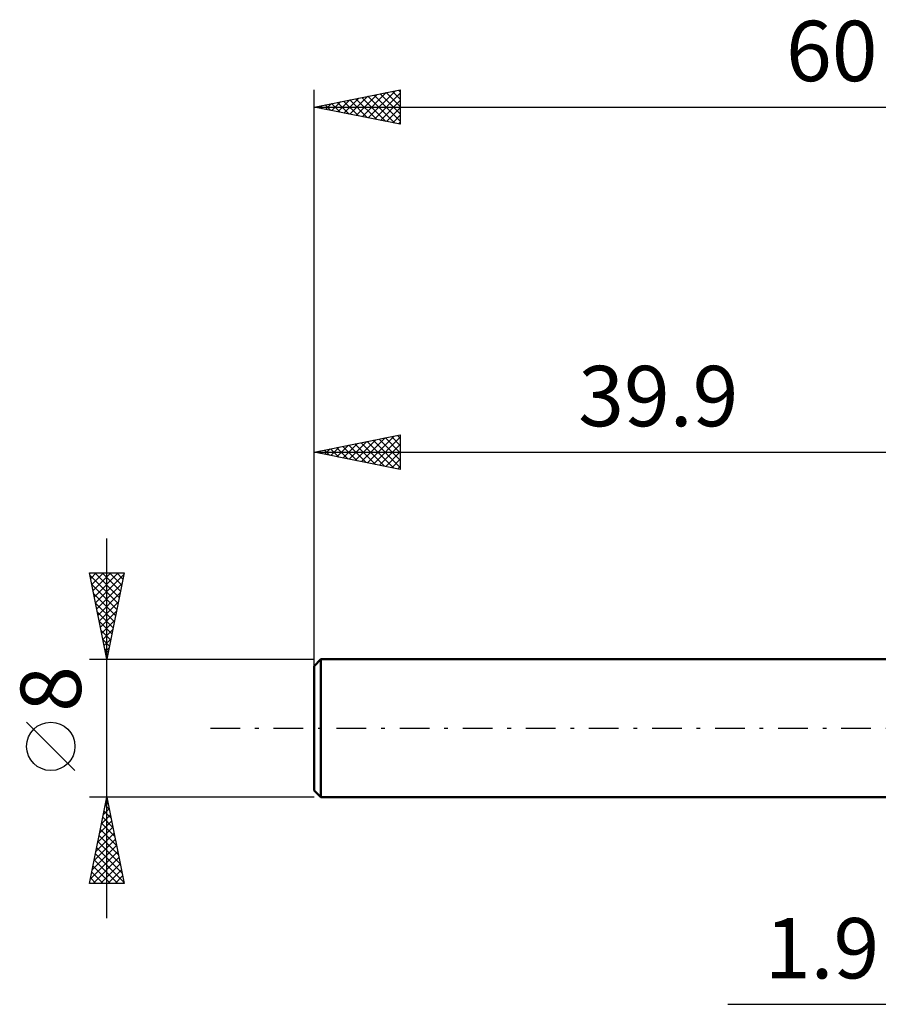
# Model space of a CAD drawing. Units: millimetres. Extents: x -17 to 92, y -32 to 41.
# Drawn here: x -17 to 33, y -16 to 41 of the extents above; entities that cross this region are included whole.
import ezdxf
from ezdxf.enums import TextEntityAlignment as Align

# ---------------------------------------------------------------- set-up
doc = ezdxf.new("R2010")
doc.units = ezdxf.units.MM
doc.header["$LTSCALE"] = 4.3
doc.linetypes.add('LONGDASH_DASH', pattern=[0.85, 0.4, -0.2, 0.05, -0.2])
for name, color, linetype in [('2', 7, 'CONTINUOUS'), ('SK1', 4, 'CONTINUOUS'), ('SK2', 7, 'CONTINUOUS'), ('SK4', 2, 'LONGDASH_DASH')]:
    doc.layers.add(name, color=color, linetype=linetype)
doc.styles.get("Standard").update_dxf_attribs({"font": 'Monospac821 BT'})

msp = doc.modelspace()

# ---------------------------------------------------------------- linework, layer by layer
at = {"layer": '2', "color": 7, "linetype": 'CONTINUOUS', "lineweight": 25}
msp.add_line((23.975, -16), (48.8, -16), dxfattribs=at)
at = {"layer": 'SK1', "color": 4, "linetype": 'CONTINUOUS', "lineweight": 50}
for p, q in [((0.4, 4), (0, 3.6)), ((39.9, 4), (0.4, 4)), ((0.4, 4), (0.4, -4)), ((0, 3.6), (0, -3.6)), ((0, -3.6), (0.4, -4)), ((0.4, -4), (39.9, -4))]:
    msp.add_line(p, q, dxfattribs=at)
at = {"layer": 'SK2', "color": 7, "linetype": 'CONTINUOUS', "lineweight": 25}
for p, q in [((0, 2), (0, 37)), ((0, 36), (5, 37)), ((2.085, 35.583), (3.128, 36.626)), ((2.439, 35.512), (3.658, 36.732)), ((2.774, 36.555), (4.161, 35.168)), ((2.792, 35.441), (4.188, 36.838)), ((3.128, 36.626), (4.692, 35.062)), ((3.146, 35.371), (4.719, 36.944)), ((3.481, 36.696), (5, 35.178)), ((3.499, 35.3), (5, 36.801)), ((3.835, 36.767), (5, 35.602)), ((4.189, 36.838), (5, 36.026)), ((4.542, 36.908), (5, 36.45)), ((4.896, 36.979), (5, 36.875)), ((5, 37), (5, 35)), ((0, 36), (60, 36)), ((5, 35), (0, 36)), ((0.299, 36.06), (0.449, 35.91)), ((0.317, 35.936), (0.476, 36.095)), ((0.653, 36.131), (0.98, 35.804)), ((0.671, 35.866), (1.007, 36.201)), ((1.007, 36.201), (1.51, 35.698)), ((1.025, 35.795), (1.537, 36.307)), ((1.36, 36.272), (2.04, 35.592)), ((1.378, 35.724), (2.067, 36.413)), ((1.714, 36.343), (2.571, 35.486)), ((1.732, 35.654), (2.598, 36.519)), ((2.067, 36.413), (3.101, 35.38)), ((2.421, 36.484), (3.631, 35.274)), ((3.853, 35.229), (5, 36.376)), ((4.207, 35.159), (5, 35.952)), ((4.56, 35.088), (5, 35.528)), ((4.914, 35.017), (5, 35.104)), ((0, 4), (0, 17)), ((0, 16), (5, 17)), ((2.036, 15.593), (3.053, 16.611)), ((2.389, 15.522), (3.584, 16.717)), ((2.743, 15.451), (4.114, 16.823)), ((3.078, 16.616), (4.617, 15.077)), ((3.096, 15.381), (4.644, 16.929)), ((3.432, 16.686), (5, 15.118)), ((3.45, 15.31), (5, 16.86)), ((3.785, 16.757), (5, 15.542)), ((4.139, 16.828), (5, 15.967)), ((4.492, 16.899), (5, 16.391)), ((4.846, 16.969), (5, 16.815)), ((5, 17), (5, 15)), ((0, 16), (39.9, 16)), ((5, 15), (0, 16)), ((0.25, 16.05), (0.375, 15.925)), ((0.268, 15.946), (0.402, 16.08)), ((0.603, 16.121), (0.905, 15.819)), ((0.621, 15.876), (0.932, 16.186)), ((0.957, 16.191), (1.435, 15.713)), ((0.975, 15.805), (1.462, 16.292)), ((1.311, 16.262), (1.966, 15.607)), ((1.329, 15.734), (1.993, 16.399)), ((1.664, 16.333), (2.496, 15.501)), ((1.682, 15.664), (2.523, 16.505)), ((2.018, 16.404), (3.026, 15.395)), ((2.371, 16.474), (3.557, 15.289)), ((2.725, 16.545), (4.087, 15.183)), ((3.803, 15.239), (5, 16.436)), ((4.157, 15.169), (5, 16.012)), ((4.51, 15.098), (5, 15.587)), ((4.864, 15.027), (5, 15.163)), ((-12, -11), (-12, 11)), ((-12, 4), (-13, 9)), ((-13, 9), (-11, 9)), ((-12.969, 8.846), (-11.354, 7.231)), ((-12.936, 8.682), (-12.618, 9)), ((-12.866, 8.328), (-12.194, 9)), ((-12.795, 7.975), (-11.77, 9)), ((-12.724, 7.621), (-11.345, 9)), ((-12.699, 9), (-11.283, 7.584)), ((-12.654, 7.268), (-11.02, 8.902)), ((-12.274, 9), (-11.212, 7.938)), ((-11, 9), (-12, 4)), ((-11.85, 9), (-11.142, 8.291)), ((-11.426, 9), (-11.071, 8.645)), ((-11.002, 9), (-11, 8.999)), ((-12.863, 8.316), (-11.425, 6.877)), ((-12.583, 6.914), (-11.126, 8.371)), ((-12.757, 7.786), (-11.495, 6.524)), ((-12.512, 6.561), (-11.232, 7.841)), ((-12.651, 7.255), (-11.566, 6.17)), ((-12.441, 6.207), (-11.338, 7.311)), ((-12.545, 6.725), (-11.637, 5.817)), ((-12.371, 5.853), (-11.444, 6.78)), ((-12.439, 6.195), (-11.707, 5.463)), ((-12.3, 5.5), (-11.55, 6.25)), ((-12.229, 5.146), (-11.656, 5.72)), ((-12.333, 5.664), (-11.778, 5.109)), ((-12.159, 4.793), (-11.762, 5.189)), ((-12.227, 5.134), (-11.849, 4.756)), ((-12.121, 4.604), (-11.92, 4.402)), ((-12.088, 4.439), (-11.868, 4.659)), ((-13, 4), (0, 4)), ((-12.017, 4.086), (-11.974, 4.129)), ((-12.015, 4.073), (-11.99, 4.049)), ((-13.85, -2.45), (-16.65, 0.35)), ((-12, -4), (-13, -4)), ((-13, -9), (-12, -4)), ((-12.096, -4.478), (-11.936, -4.319)), ((-12.091, -4.455), (-11.863, -4.683)), ((-12.02, -4.102), (-11.969, -4.153)), ((0, -4), (-12, -4)), ((-12, -4), (-11, -9)), ((-12.308, -5.539), (-11.795, -5.026)), ((-12.202, -5.008), (-11.866, -4.672)), ((-12.162, -4.809), (-11.757, -5.214)), ((-12.414, -6.069), (-11.724, -5.379)), ((-12.303, -5.516), (-11.545, -6.274)), ((-12.233, -5.163), (-11.651, -5.744)), ((-12.626, -7.13), (-11.583, -6.086)), ((-12.52, -6.599), (-11.653, -5.733)), ((-12.445, -6.223), (-11.333, -7.335)), ((-12.374, -5.87), (-11.439, -6.805)), ((-12.838, -8.19), (-11.441, -6.794)), ((-12.732, -7.66), (-11.512, -6.44)), ((-12.515, -6.577), (-11.227, -7.865)), ((-12.944, -8.721), (-11.371, -7.147)), ((-12.657, -7.284), (-11.015, -8.926)), ((-12.586, -6.93), (-11.121, -8.396)), ((-12.799, -9), (-11.3, -7.501)), ((-12.727, -7.637), (-11.365, -9)), ((-12.375, -9), (-11.229, -7.854)), ((-12.869, -8.345), (-12.213, -9)), ((-12.798, -7.991), (-11.789, -9)), ((-11.951, -9), (-11.158, -8.208)), ((-11, -9), (-13, -9)), ((-12.94, -8.698), (-12.638, -9)), ((-11.526, -9), (-11.088, -8.561)), ((-11.102, -9), (-11.017, -8.915))]:
    msp.add_line(p, q, dxfattribs=at)
msp.add_circle((-15.25, -1.05), 1.4, dxfattribs=at)
at = {"layer": 'SK4', "color": 2, "linetype": 'LONGDASH_DASH', "lineweight": 25}
msp.add_line((-6, 0), (66, 0), dxfattribs=at)

# ---------------------------------------------------------------- texts
at = {"layer": '2', "color": 7, "linetype": 'CONTINUOUS', "lineweight": 25}
msp.add_text('1.9', height=3.5, dxfattribs=at).set_placement((29.438, -14.5), align=Align.CENTER)
at = {"layer": 'SK2', "color": 7, "linetype": 'CONTINUOUS', "lineweight": 25}
for s, p in [('60', (30, 37.5)), ('39.9', (19.95, 17.5))]:
    msp.add_text(s, height=3.5, dxfattribs=at).set_placement(p, align=Align.CENTER)
msp.add_text('8', height=3.5, rotation=90, dxfattribs=at).set_placement((-13.5, 2.275), align=Align.CENTER)

doc.saveas('drawing.dxf')
